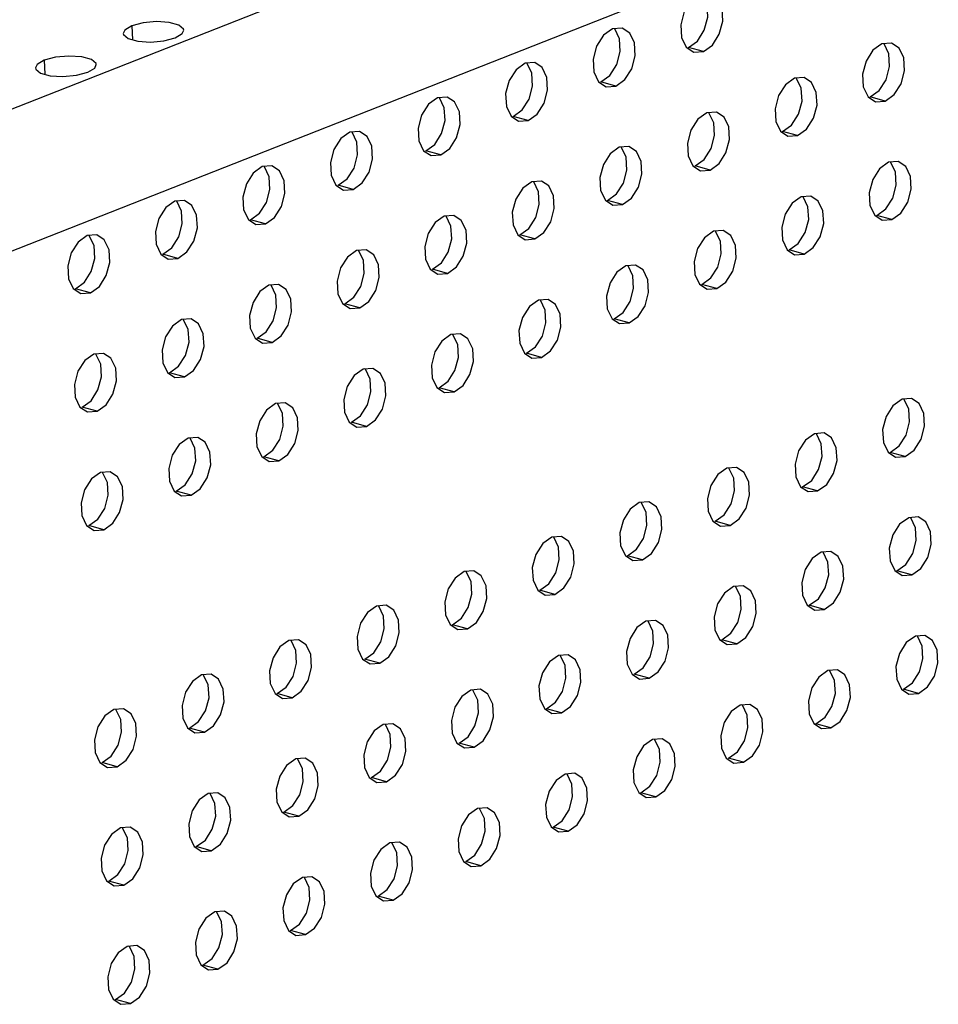
# Model space of a CAD drawing. Extents: x 8523 to 9504, y -3903 to -3222.
# Drawn here: x 8999 to 9027, y -3727 to -3698 of the extents above; entities that cross this region are included whole.
import ezdxf

# ---------------------------------------------------------------- set-up
doc = ezdxf.new("R2010")
doc.units = 0
doc.header["$LTSCALE"] = 30.734
doc.header["$MEASUREMENT"] = 0
doc.layers.get('0').update_dxf_attribs({"linetype": 'CONTINUOUS'})

# ---------------------------------------------------------------- blocks, each defined once
blk = doc.blocks.new('A$C7D3E62C0')
at = {"color": 3, "linetype": 'Continuous'}
for p, q in [((458.168, 297.247), (231.896, 208.225)), ((461.782, 291.898), (235.51, 202.876)), ((316.657, 234.128), (316.226, 233.82)), ((317.117, 234.161), (316.657, 234.128)), ((294.004, 233.534), (294.615, 233.496)), ((319.944, 233.715), (320.17, 233.245)), ((329.507, 233.41), (329.077, 233.102)), ((329.967, 233.443), (329.507, 233.41)), ((320.17, 233.245), (320.527, 233.008)), ((320.527, 233.008), (320.988, 233.041)), ((312.479, 232.484), (312.049, 232.177)), ((312.94, 232.518), (312.479, 232.484)), ((315.767, 232.072), (315.992, 231.601)), ((289.827, 231.891), (290.438, 231.853)), ((315.992, 231.601), (316.35, 231.365)), ((325.33, 231.766), (324.899, 231.459)), ((325.79, 231.799), (325.33, 231.766)), ((316.35, 231.365), (316.811, 231.398)), ((328.617, 231.354), (328.843, 230.883)), ((308.302, 230.841), (307.872, 230.533)), ((308.763, 230.874), (308.302, 230.841)), ((328.843, 230.883), (329.2, 230.646)), ((329.2, 230.646), (329.661, 230.68)), ((311.589, 230.428), (311.815, 229.958)), ((321.152, 230.123), (320.722, 229.815)), ((321.613, 230.156), (321.152, 230.123)), ((311.815, 229.958), (312.173, 229.721)), ((312.173, 229.721), (312.633, 229.754)), ((324.439, 229.71), (324.665, 229.24)), ((304.125, 229.197), (303.694, 228.89)), ((304.585, 229.231), (304.125, 229.197)), ((324.665, 229.24), (325.023, 229.003)), ((307.412, 228.785), (307.638, 228.314)), ((325.023, 229.003), (325.483, 229.036)), ((307.638, 228.314), (307.995, 228.078)), ((316.975, 228.479), (316.545, 228.172)), ((317.435, 228.513), (316.975, 228.479)), ((307.995, 228.078), (308.456, 228.111)), ((320.262, 228.067), (320.488, 227.596)), ((329.825, 227.761), (329.395, 227.454)), ((330.286, 227.794), (329.825, 227.761)), ((299.947, 227.554), (299.517, 227.246)), ((300.408, 227.587), (299.947, 227.554)), ((320.488, 227.596), (320.846, 227.359)), ((320.846, 227.359), (321.306, 227.393)), ((303.235, 227.141), (303.46, 226.671)), ((312.798, 226.836), (312.367, 226.528)), ((313.258, 226.869), (312.798, 226.836)), ((303.46, 226.671), (303.818, 226.434)), ((303.818, 226.434), (304.279, 226.467)), ((316.085, 226.423), (316.311, 225.953)), ((295.77, 225.91), (295.34, 225.603)), ((296.231, 225.944), (295.77, 225.91)), ((316.311, 225.953), (316.668, 225.716)), ((325.648, 226.118), (325.217, 225.81)), ((326.108, 226.151), (325.648, 226.118)), ((299.057, 225.498), (299.283, 225.027)), ((316.668, 225.716), (317.129, 225.749)), ((328.935, 225.705), (329.161, 225.234)), ((299.283, 225.027), (299.641, 224.791)), ((308.62, 225.192), (308.19, 224.885)), ((309.081, 225.226), (308.62, 225.192)), ((329.161, 225.234), (329.518, 224.998)), ((329.518, 224.998), (329.979, 225.031)), ((299.641, 224.791), (300.101, 224.824)), ((311.907, 224.78), (312.133, 224.309)), ((321.471, 224.474), (321.04, 224.167)), ((321.931, 224.507), (321.471, 224.474)), ((291.593, 224.267), (291.162, 223.959)), ((292.053, 224.3), (291.593, 224.267)), ((312.133, 224.309), (312.491, 224.072)), ((312.491, 224.072), (312.951, 224.106)), ((324.758, 224.062), (324.983, 223.591)), ((294.88, 223.854), (295.106, 223.384)), ((304.443, 223.549), (304.013, 223.241)), ((304.904, 223.582), (304.443, 223.549)), ((324.983, 223.591), (325.341, 223.354)), ((295.106, 223.384), (295.463, 223.147)), ((295.463, 223.147), (295.924, 223.18)), ((307.73, 223.136), (307.956, 222.666)), ((325.341, 223.354), (325.802, 223.387)), ((307.956, 222.666), (308.314, 222.429)), ((317.293, 222.831), (316.863, 222.523)), ((317.754, 222.864), (317.293, 222.831)), ((290.703, 222.211), (290.928, 221.74)), ((308.314, 222.429), (308.774, 222.462)), ((320.58, 222.418), (320.806, 221.947)), ((290.928, 221.74), (291.286, 221.504)), ((300.266, 221.905), (299.835, 221.598)), ((300.726, 221.939), (300.266, 221.905)), ((320.806, 221.947), (321.164, 221.711)), ((321.164, 221.711), (321.624, 221.744)), ((291.286, 221.504), (291.747, 221.537)), ((303.553, 221.493), (303.779, 221.022)), ((313.116, 221.187), (312.685, 220.88)), ((313.576, 221.22), (313.116, 221.187)), ((303.779, 221.022), (304.136, 220.785)), ((304.136, 220.785), (304.597, 220.819)), ((316.403, 220.775), (316.629, 220.304)), ((296.088, 220.262), (295.658, 219.954)), ((296.549, 220.295), (296.088, 220.262)), ((316.629, 220.304), (316.987, 220.067)), ((299.375, 219.849), (299.601, 219.379)), ((316.987, 220.067), (317.447, 220.101)), ((299.601, 219.379), (299.959, 219.142)), ((308.939, 219.544), (308.508, 219.236)), ((309.399, 219.577), (308.939, 219.544)), ((299.959, 219.142), (300.419, 219.175)), ((312.226, 219.131), (312.451, 218.66)), ((291.911, 218.618), (291.481, 218.311)), ((292.372, 218.652), (291.911, 218.618)), ((312.451, 218.66), (312.809, 218.424)), ((312.809, 218.424), (313.27, 218.457)), ((295.198, 218.206), (295.424, 217.735)), ((304.761, 217.9), (304.331, 217.593)), ((305.222, 217.933), (304.761, 217.9)), ((295.424, 217.735), (295.782, 217.498)), ((295.782, 217.498), (296.242, 217.532)), ((308.048, 217.488), (308.274, 217.017)), ((308.274, 217.017), (308.632, 216.78)), ((291.021, 216.562), (291.247, 216.092)), ((308.632, 216.78), (309.092, 216.814)), ((330.462, 216.464), (330.031, 216.156)), ((330.922, 216.497), (330.462, 216.464)), ((291.247, 216.092), (291.604, 215.855)), ((300.584, 216.257), (300.153, 215.949)), ((301.044, 216.29), (300.584, 216.257)), ((291.604, 215.855), (292.065, 215.888)), ((303.871, 215.844), (304.097, 215.373)), ((304.097, 215.373), (304.455, 215.137)), ((304.455, 215.137), (304.915, 215.17)), ((296.407, 214.613), (295.976, 214.306)), ((296.867, 214.646), (296.407, 214.613)), ((326.284, 214.82), (325.854, 214.513)), ((326.745, 214.854), (326.284, 214.82)), ((299.694, 214.201), (299.919, 213.73)), ((329.572, 214.408), (329.797, 213.937)), ((299.919, 213.73), (300.277, 213.493)), ((329.797, 213.937), (330.155, 213.701)), ((330.155, 213.701), (330.616, 213.734)), ((300.277, 213.493), (300.738, 213.527)), ((322.107, 213.177), (321.677, 212.869)), ((322.568, 213.21), (322.107, 213.177)), ((292.229, 212.97), (291.799, 212.662)), ((292.69, 213.003), (292.229, 212.97)), ((325.394, 212.764), (325.62, 212.294)), ((295.516, 212.557), (295.742, 212.086)), ((325.62, 212.294), (325.978, 212.057)), ((295.742, 212.086), (296.1, 211.85)), ((296.1, 211.85), (296.56, 211.883)), ((325.978, 212.057), (326.438, 212.09)), ((317.93, 211.533), (317.499, 211.226)), ((318.39, 211.567), (317.93, 211.533)), ((291.339, 210.914), (291.565, 210.443)), ((321.217, 211.121), (321.443, 210.65)), ((330.78, 210.815), (330.35, 210.508)), ((331.24, 210.849), (330.78, 210.815)), ((291.565, 210.443), (291.923, 210.206)), ((321.443, 210.65), (321.8, 210.414)), ((321.8, 210.414), (322.261, 210.447)), ((291.923, 210.206), (292.383, 210.24)), ((313.752, 209.89), (313.322, 209.582)), ((314.213, 209.923), (313.752, 209.89)), ((317.04, 209.477), (317.265, 209.007)), ((317.265, 209.007), (317.623, 208.77)), ((326.603, 209.172), (326.172, 208.864)), ((327.063, 209.205), (326.603, 209.172)), ((317.623, 208.77), (318.084, 208.803)), ((329.89, 208.759), (330.116, 208.289)), ((309.575, 208.246), (309.145, 207.939)), ((310.036, 208.28), (309.575, 208.246)), ((330.116, 208.289), (330.473, 208.052)), ((330.473, 208.052), (330.934, 208.085)), ((312.862, 207.834), (313.088, 207.363)), ((322.425, 207.528), (321.995, 207.221)), ((322.886, 207.562), (322.425, 207.528)), ((313.088, 207.363), (313.446, 207.127)), ((313.446, 207.127), (313.906, 207.16)), ((325.712, 207.116), (325.938, 206.645)), ((305.398, 206.603), (304.967, 206.295)), ((305.858, 206.636), (305.398, 206.603)), ((325.938, 206.645), (326.296, 206.408)), ((308.685, 206.19), (308.911, 205.72)), ((326.296, 206.408), (326.756, 206.442)), ((308.911, 205.72), (309.268, 205.483)), ((318.248, 205.885), (317.818, 205.577)), ((318.708, 205.918), (318.248, 205.885)), ((309.268, 205.483), (309.729, 205.516)), ((321.535, 205.472), (321.761, 205.002)), ((331.559, 205.2), (331.098, 205.167)), ((301.22, 204.959), (300.79, 204.652)), ((301.681, 204.993), (301.22, 204.959)), ((321.761, 205.002), (322.119, 204.765)), ((322.119, 204.765), (322.579, 204.798)), ((331.098, 205.167), (330.668, 204.859)), ((304.508, 204.547), (304.733, 204.076)), ((314.071, 204.241), (313.64, 203.934)), ((314.531, 204.275), (314.071, 204.241)), ((304.733, 204.076), (305.091, 203.84)), ((305.091, 203.84), (305.552, 203.873)), ((317.358, 203.829), (317.584, 203.358)), ((297.043, 203.316), (296.613, 203.008)), ((297.504, 203.349), (297.043, 203.316)), ((317.584, 203.358), (317.941, 203.121)), ((326.921, 203.523), (326.49, 203.216)), ((327.381, 203.556), (326.921, 203.523)), ((300.33, 202.903), (300.556, 202.433)), ((317.941, 203.121), (318.402, 203.155)), ((330.208, 203.111), (330.434, 202.64)), ((300.556, 202.433), (300.914, 202.196)), ((309.893, 202.598), (309.463, 202.29)), ((310.354, 202.631), (309.893, 202.598)), ((330.434, 202.64), (330.791, 202.403)), ((330.791, 202.403), (331.252, 202.437)), ((300.914, 202.196), (301.374, 202.229)), ((313.18, 202.185), (313.406, 201.715)), ((323.204, 201.913), (322.744, 201.88)), ((292.866, 201.672), (292.435, 201.365)), ((293.326, 201.706), (292.866, 201.672)), ((313.406, 201.715), (313.764, 201.478)), ((313.764, 201.478), (314.224, 201.511)), ((322.744, 201.88), (322.313, 201.572)), ((326.031, 201.467), (326.256, 200.996)), ((296.153, 201.26), (296.379, 200.789)), ((305.716, 200.954), (305.286, 200.647)), ((306.176, 200.988), (305.716, 200.954)), ((326.256, 200.996), (326.614, 200.76)), ((296.379, 200.789), (296.736, 200.553)), ((296.736, 200.553), (297.197, 200.586)), ((309.003, 200.542), (309.229, 200.071)), ((326.614, 200.76), (327.075, 200.793)), ((309.229, 200.071), (309.587, 199.834)), ((318.566, 200.236), (318.136, 199.929)), ((319.027, 200.269), (318.566, 200.236)), ((291.976, 199.616), (292.201, 199.146)), ((309.587, 199.834), (310.047, 199.868)), ((321.853, 199.824), (322.079, 199.353)), ((292.201, 199.146), (292.559, 198.909)), ((301.539, 199.311), (301.108, 199.003)), ((301.999, 199.344), (301.539, 199.311)), ((322.079, 199.353), (322.437, 199.116)), ((322.437, 199.116), (322.897, 199.15)), ((292.559, 198.909), (293.02, 198.942)), ((304.826, 198.898), (305.052, 198.428)), ((314.849, 198.626), (314.389, 198.593)), ((305.052, 198.428), (305.409, 198.191)), ((305.409, 198.191), (305.87, 198.224)), ((314.389, 198.593), (313.958, 198.285)), ((317.676, 198.18), (317.902, 197.71)), ((297.361, 197.667), (296.931, 197.36)), ((297.822, 197.701), (297.361, 197.667)), ((317.902, 197.71), (318.259, 197.473)), ((300.648, 197.255), (300.874, 196.784)), ((318.259, 197.473), (318.72, 197.506)), ((300.874, 196.784), (301.232, 196.547)), ((310.212, 196.949), (309.781, 196.642)), ((310.672, 196.982), (310.212, 196.949)), ((301.232, 196.547), (301.692, 196.581)), ((313.499, 196.537), (313.724, 196.066)), ((293.184, 196.024), (292.754, 195.716)), ((293.644, 196.057), (293.184, 196.024)), ((313.724, 196.066), (314.082, 195.829)), ((314.082, 195.829), (314.543, 195.863)), ((296.471, 195.611), (296.697, 195.141)), ((306.495, 195.339), (306.034, 195.306)), ((296.697, 195.141), (297.055, 194.904)), ((297.055, 194.904), (297.515, 194.937)), ((306.034, 195.306), (305.604, 194.998)), ((309.321, 194.893), (309.547, 194.423)), ((309.547, 194.423), (309.905, 194.186)), ((292.294, 193.968), (292.52, 193.497)), ((309.905, 194.186), (310.365, 194.219)), ((292.52, 193.497), (292.877, 193.26)), ((301.857, 193.662), (301.426, 193.355)), ((302.317, 193.695), (301.857, 193.662)), ((292.877, 193.26), (293.338, 193.294)), ((305.144, 193.25), (305.37, 192.779)), ((305.37, 192.779), (305.727, 192.542)), ((305.727, 192.542), (306.188, 192.576)), ((298.14, 192.052), (297.68, 192.019)), ((297.68, 192.019), (297.249, 191.711)), ((300.967, 191.606), (301.192, 191.136)), ((301.192, 191.136), (301.55, 190.899)), ((301.55, 190.899), (302.011, 190.932)), ((293.502, 190.375), (293.072, 190.068)), ((293.963, 190.408), (293.502, 190.375)), ((296.789, 189.963), (297.015, 189.492)), ((297.015, 189.492), (297.373, 189.255)), ((297.373, 189.255), (297.833, 189.289)), ((292.612, 188.319), (292.838, 187.849)), ((292.838, 187.849), (293.196, 187.612)), ((293.196, 187.612), (293.656, 187.645))]:
    blk.add_line(p, q, dxfattribs=at)
at = {"color": 7, "linetype": 'Continuous'}
for p, q in [((293.719, 234.27), (293.757, 233.602)), ((320.272, 233.238), (320.702, 233.545)), ((320.988, 233.041), (320.272, 233.238)), ((289.542, 232.626), (289.58, 231.958)), ((316.095, 231.594), (316.525, 231.902)), ((316.811, 231.398), (316.095, 231.594)), ((328.945, 230.876), (329.375, 231.184)), ((329.661, 230.68), (328.945, 230.876)), ((311.917, 229.951), (312.348, 230.258)), ((312.633, 229.754), (311.917, 229.951)), ((324.768, 229.233), (325.198, 229.54)), ((325.483, 229.036), (324.768, 229.233)), ((307.74, 228.307), (308.17, 228.615)), ((308.456, 228.111), (307.74, 228.307)), ((320.59, 227.589), (321.021, 227.897)), ((321.306, 227.393), (320.59, 227.589)), ((303.563, 226.664), (303.993, 226.971)), ((304.279, 226.467), (303.563, 226.664)), ((316.413, 225.946), (316.843, 226.253)), ((317.129, 225.749), (316.413, 225.946)), ((329.263, 225.228), (329.694, 225.535)), ((299.385, 225.02), (299.816, 225.328)), ((300.101, 224.824), (299.385, 225.02)), ((329.979, 225.031), (329.263, 225.228)), ((312.236, 224.302), (312.666, 224.61)), ((312.951, 224.106), (312.236, 224.302)), ((295.208, 223.377), (295.638, 223.684)), ((325.086, 223.584), (325.516, 223.892)), ((325.802, 223.387), (325.086, 223.584)), ((295.924, 223.18), (295.208, 223.377)), ((308.058, 222.659), (308.489, 222.966)), ((308.774, 222.462), (308.058, 222.659)), ((320.908, 221.941), (321.339, 222.248)), ((291.031, 221.733), (291.461, 222.041)), ((291.747, 221.537), (291.031, 221.733)), ((321.624, 221.744), (320.908, 221.941)), ((303.881, 221.015), (304.311, 221.323)), ((304.597, 220.819), (303.881, 221.015)), ((316.731, 220.297), (317.162, 220.605)), ((317.447, 220.101), (316.731, 220.297)), ((299.704, 219.372), (300.134, 219.679)), ((300.419, 219.175), (299.704, 219.372)), ((312.554, 218.654), (312.984, 218.961)), ((313.27, 218.457), (312.554, 218.654)), ((295.526, 217.728), (295.957, 218.036)), ((296.242, 217.532), (295.526, 217.728)), ((308.377, 217.01), (308.807, 217.318)), ((309.092, 216.814), (308.377, 217.01)), ((291.349, 216.085), (291.779, 216.392)), ((292.065, 215.888), (291.349, 216.085)), ((304.199, 215.367), (304.63, 215.674)), ((304.915, 215.17), (304.199, 215.367)), ((329.9, 213.93), (330.33, 214.238)), ((300.022, 213.723), (300.452, 214.031)), ((300.738, 213.527), (300.022, 213.723)), ((330.616, 213.734), (329.9, 213.93)), ((295.845, 212.08), (296.275, 212.387)), ((325.722, 212.287), (326.153, 212.594)), ((326.438, 212.09), (325.722, 212.287)), ((296.56, 211.883), (295.845, 212.08)), ((321.545, 210.643), (321.975, 210.951)), ((291.667, 210.436), (292.098, 210.744)), ((292.383, 210.24), (291.667, 210.436)), ((322.261, 210.447), (321.545, 210.643)), ((317.368, 209), (317.798, 209.307)), ((318.084, 208.803), (317.368, 209)), ((330.218, 208.282), (330.648, 208.589)), ((330.934, 208.085), (330.218, 208.282)), ((313.19, 207.356), (313.621, 207.664)), ((313.906, 207.16), (313.19, 207.356)), ((326.041, 206.638), (326.471, 206.946)), ((326.756, 206.442), (326.041, 206.638)), ((309.013, 205.713), (309.443, 206.02)), ((309.729, 205.516), (309.013, 205.713)), ((321.863, 204.995), (322.294, 205.302)), ((322.579, 204.798), (321.863, 204.995)), ((304.836, 204.069), (305.266, 204.377)), ((305.552, 203.873), (304.836, 204.069)), ((317.686, 203.351), (318.116, 203.659)), ((318.402, 203.155), (317.686, 203.351)), ((330.536, 202.633), (330.967, 202.941)), ((300.658, 202.426), (301.089, 202.733)), ((301.374, 202.229), (300.658, 202.426)), ((331.252, 202.437), (330.536, 202.633)), ((313.509, 201.708), (313.939, 202.015)), ((314.224, 201.511), (313.509, 201.708)), ((296.481, 200.782), (296.911, 201.09)), ((326.359, 200.99), (326.789, 201.297)), ((327.075, 200.793), (326.359, 200.99)), ((297.197, 200.586), (296.481, 200.782)), ((309.331, 200.064), (309.762, 200.372)), ((310.047, 199.868), (309.331, 200.064)), ((322.181, 199.346), (322.612, 199.654)), ((292.304, 199.139), (292.734, 199.446)), ((293.02, 198.942), (292.304, 199.139)), ((322.897, 199.15), (322.181, 199.346)), ((305.154, 198.421), (305.584, 198.728)), ((305.87, 198.224), (305.154, 198.421)), ((318.004, 197.703), (318.435, 198.01)), ((318.72, 197.506), (318.004, 197.703)), ((300.977, 196.777), (301.407, 197.085)), ((301.692, 196.581), (300.977, 196.777)), ((313.827, 196.059), (314.257, 196.367)), ((314.543, 195.863), (313.827, 196.059)), ((296.799, 195.134), (297.23, 195.441)), ((297.515, 194.937), (296.799, 195.134)), ((309.649, 194.416), (310.08, 194.723)), ((310.365, 194.219), (309.649, 194.416)), ((292.622, 193.49), (293.052, 193.798)), ((293.338, 193.294), (292.622, 193.49)), ((305.472, 192.772), (305.903, 193.08)), ((306.188, 192.576), (305.472, 192.772)), ((301.295, 191.129), (301.725, 191.436)), ((302.011, 190.932), (301.295, 191.129)), ((297.117, 189.485), (297.548, 189.793)), ((297.833, 189.289), (297.117, 189.485)), ((292.94, 187.842), (293.371, 188.149)), ((293.656, 187.645), (292.94, 187.842))]:
    blk.add_line(p, q, dxfattribs=at)
at = {"color": 3, "linetype": 'Continuous'}
for points in [[(320.988, 233.041), (321.418, 233.349), (321.748, 233.866), (321.912, 234.49), (321.878, 235.097), (321.652, 235.568), (321.295, 235.805)], [(320.404, 235.464), (320.074, 234.947), (319.91, 234.323), (319.944, 233.715)], [(296.204, 234.067), (296.194, 234.117), (295.972, 234.308), (295.511, 234.435), (294.899, 234.473), (294.26, 234.414), (293.719, 234.27)], [(293.719, 234.27), (293.384, 234.069), (293.31, 233.902)], [(293.31, 233.902), (293.321, 233.852), (293.542, 233.661), (294.004, 233.534)], [(295.795, 233.7), (296.131, 233.9), (296.204, 234.067)], [(316.226, 233.82), (315.896, 233.303), (315.732, 232.679), (315.767, 232.072)], [(316.811, 231.398), (317.241, 231.705), (317.571, 232.222), (317.735, 232.846), (317.701, 233.454), (317.475, 233.924), (317.117, 234.161)], [(294.615, 233.496), (295.255, 233.555), (295.795, 233.7)], [(329.661, 230.68), (330.091, 230.987), (330.421, 231.504), (330.585, 232.128), (330.551, 232.736), (330.325, 233.206), (329.967, 233.443)], [(329.077, 233.102), (328.747, 232.585), (328.583, 231.961), (328.617, 231.354)], [(289.542, 232.626), (289.207, 232.426), (289.133, 232.259)], [(292.027, 232.423), (292.016, 232.474), (291.795, 232.665), (291.333, 232.792), (290.722, 232.83), (290.083, 232.77), (289.542, 232.626)], [(291.618, 232.056), (291.953, 232.257), (292.027, 232.423)], [(312.633, 229.754), (313.064, 230.062), (313.394, 230.579), (313.558, 231.203), (313.523, 231.81), (313.298, 232.281), (312.94, 232.518)], [(289.133, 232.259), (289.144, 232.208), (289.365, 232.017), (289.827, 231.891)], [(290.438, 231.853), (291.077, 231.912), (291.618, 232.056)], [(312.049, 232.177), (311.719, 231.66), (311.555, 231.036), (311.589, 230.428)], [(325.483, 229.036), (325.914, 229.344), (326.244, 229.861), (326.408, 230.485), (326.374, 231.092), (326.148, 231.563), (325.79, 231.799)], [(324.899, 231.459), (324.569, 230.942), (324.405, 230.318), (324.439, 229.71)], [(307.872, 230.533), (307.542, 230.016), (307.378, 229.392), (307.412, 228.785)], [(308.456, 228.111), (308.886, 228.418), (309.216, 228.935), (309.38, 229.559), (309.346, 230.167), (309.12, 230.637), (308.763, 230.874)], [(321.306, 227.393), (321.737, 227.7), (322.066, 228.217), (322.231, 228.841), (322.196, 229.449), (321.971, 229.919), (321.613, 230.156)], [(320.722, 229.815), (320.392, 229.298), (320.228, 228.674), (320.262, 228.067)], [(304.279, 226.467), (304.709, 226.775), (305.039, 227.292), (305.203, 227.916), (305.169, 228.523), (304.943, 228.994), (304.585, 229.231)], [(303.694, 228.89), (303.364, 228.373), (303.2, 227.749), (303.235, 227.141)], [(317.129, 225.749), (317.559, 226.057), (317.889, 226.574), (318.053, 227.198), (318.019, 227.805), (317.793, 228.276), (317.435, 228.513)], [(316.545, 228.172), (316.215, 227.655), (316.051, 227.031), (316.085, 226.423)], [(329.979, 225.031), (330.409, 225.339), (330.739, 225.855), (330.903, 226.48), (330.869, 227.087), (330.643, 227.558), (330.286, 227.794)], [(299.517, 227.246), (299.187, 226.729), (299.023, 226.105), (299.057, 225.498)], [(300.101, 224.824), (300.532, 225.131), (300.862, 225.648), (301.026, 226.272), (300.991, 226.88), (300.766, 227.35), (300.408, 227.587)], [(329.395, 227.454), (329.065, 226.937), (328.901, 226.313), (328.935, 225.705)], [(312.951, 224.106), (313.382, 224.413), (313.712, 224.93), (313.876, 225.554), (313.842, 226.162), (313.616, 226.632), (313.258, 226.869)], [(312.367, 226.528), (312.037, 226.011), (311.873, 225.387), (311.907, 224.78)], [(295.924, 223.18), (296.354, 223.488), (296.684, 224.005), (296.848, 224.629), (296.814, 225.236), (296.588, 225.707), (296.231, 225.944)], [(325.802, 223.387), (326.232, 223.695), (326.562, 224.212), (326.726, 224.836), (326.692, 225.444), (326.466, 225.914), (326.108, 226.151)], [(295.34, 225.603), (295.01, 225.086), (294.846, 224.462), (294.88, 223.854)], [(325.217, 225.81), (324.888, 225.293), (324.723, 224.669), (324.758, 224.062)], [(308.774, 222.462), (309.205, 222.77), (309.534, 223.287), (309.699, 223.911), (309.664, 224.518), (309.439, 224.989), (309.081, 225.226)], [(308.19, 224.885), (307.86, 224.368), (307.696, 223.744), (307.73, 223.136)], [(321.624, 221.744), (322.055, 222.052), (322.385, 222.568), (322.549, 223.193), (322.515, 223.8), (322.289, 224.271), (321.931, 224.507)], [(291.162, 223.959), (290.832, 223.442), (290.668, 222.818), (290.703, 222.211)], [(291.747, 221.537), (292.177, 221.844), (292.507, 222.361), (292.671, 222.985), (292.637, 223.593), (292.411, 224.063), (292.053, 224.3)], [(321.04, 224.167), (320.71, 223.65), (320.546, 223.026), (320.58, 222.418)], [(304.597, 220.819), (305.027, 221.126), (305.357, 221.643), (305.521, 222.267), (305.487, 222.875), (305.261, 223.345), (304.904, 223.582)], [(304.013, 223.241), (303.683, 222.724), (303.519, 222.1), (303.553, 221.493)], [(317.447, 220.101), (317.877, 220.408), (318.207, 220.925), (318.371, 221.549), (318.337, 222.157), (318.111, 222.627), (317.754, 222.864)], [(316.863, 222.523), (316.533, 222.006), (316.369, 221.382), (316.403, 220.775)], [(300.419, 219.175), (300.85, 219.483), (301.18, 220), (301.344, 220.624), (301.31, 221.231), (301.084, 221.702), (300.726, 221.939)], [(299.835, 221.598), (299.505, 221.081), (299.341, 220.457), (299.375, 219.849)], [(313.27, 218.457), (313.7, 218.765), (314.03, 219.282), (314.194, 219.906), (314.16, 220.513), (313.934, 220.984), (313.576, 221.22)], [(312.685, 220.88), (312.356, 220.363), (312.191, 219.739), (312.226, 219.131)], [(296.242, 217.532), (296.673, 217.839), (297.002, 218.356), (297.167, 218.98), (297.132, 219.588), (296.907, 220.058), (296.549, 220.295)], [(295.658, 219.954), (295.328, 219.437), (295.164, 218.813), (295.198, 218.206)], [(309.092, 216.814), (309.523, 217.121), (309.853, 217.638), (310.017, 218.262), (309.983, 218.87), (309.757, 219.34), (309.399, 219.577)], [(308.508, 219.236), (308.178, 218.719), (308.014, 218.095), (308.048, 217.488)], [(292.065, 215.888), (292.495, 216.196), (292.825, 216.713), (292.989, 217.337), (292.955, 217.944), (292.729, 218.415), (292.372, 218.652)], [(291.481, 218.311), (291.151, 217.794), (290.987, 217.17), (291.021, 216.562)], [(304.915, 215.17), (305.345, 215.478), (305.675, 215.995), (305.839, 216.619), (305.805, 217.226), (305.579, 217.697), (305.222, 217.933)], [(304.331, 217.593), (304.001, 217.076), (303.837, 216.452), (303.871, 215.844)], [(330.616, 213.734), (331.046, 214.041), (331.376, 214.558), (331.54, 215.182), (331.506, 215.79), (331.28, 216.26), (330.922, 216.497)], [(300.738, 213.527), (301.168, 213.834), (301.498, 214.351), (301.662, 214.975), (301.628, 215.583), (301.402, 216.053), (301.044, 216.29)], [(330.031, 216.156), (329.701, 215.639), (329.537, 215.015), (329.572, 214.408)], [(300.153, 215.949), (299.824, 215.432), (299.659, 214.808), (299.694, 214.201)], [(296.56, 211.883), (296.991, 212.191), (297.321, 212.708), (297.485, 213.332), (297.451, 213.939), (297.225, 214.41), (296.867, 214.646)], [(326.438, 212.09), (326.869, 212.398), (327.199, 212.915), (327.363, 213.539), (327.328, 214.146), (327.103, 214.617), (326.745, 214.854)], [(295.976, 214.306), (295.646, 213.789), (295.482, 213.165), (295.516, 212.557)], [(325.854, 214.513), (325.524, 213.996), (325.36, 213.372), (325.394, 212.764)], [(322.261, 210.447), (322.691, 210.754), (323.021, 211.271), (323.185, 211.895), (323.151, 212.503), (322.925, 212.974), (322.568, 213.21)], [(292.383, 210.24), (292.813, 210.547), (293.143, 211.064), (293.307, 211.688), (293.273, 212.296), (293.047, 212.766), (292.69, 213.003)], [(321.677, 212.869), (321.347, 212.352), (321.183, 211.728), (321.217, 211.121)], [(291.799, 212.662), (291.469, 212.145), (291.305, 211.521), (291.339, 210.914)], [(318.084, 208.803), (318.514, 209.111), (318.844, 209.628), (319.008, 210.252), (318.974, 210.859), (318.748, 211.33), (318.39, 211.567)], [(317.499, 211.226), (317.169, 210.709), (317.005, 210.085), (317.04, 209.477)], [(330.934, 208.085), (331.364, 208.393), (331.694, 208.91), (331.858, 209.534), (331.824, 210.141), (331.598, 210.612), (331.24, 210.849)], [(330.35, 210.508), (330.02, 209.991), (329.856, 209.367), (329.89, 208.759)], [(313.906, 207.16), (314.337, 207.467), (314.667, 207.984), (314.831, 208.608), (314.796, 209.216), (314.571, 209.687), (314.213, 209.923)], [(313.322, 209.582), (312.992, 209.065), (312.828, 208.441), (312.862, 207.834)], [(326.756, 206.442), (327.187, 206.749), (327.517, 207.266), (327.681, 207.89), (327.647, 208.498), (327.421, 208.968), (327.063, 209.205)], [(326.172, 208.864), (325.842, 208.347), (325.678, 207.723), (325.712, 207.116)], [(309.729, 205.516), (310.159, 205.824), (310.489, 206.341), (310.653, 206.965), (310.619, 207.572), (310.393, 208.043), (310.036, 208.28)], [(309.145, 207.939), (308.815, 207.422), (308.651, 206.798), (308.685, 206.19)], [(322.579, 204.798), (323.009, 205.106), (323.339, 205.623), (323.504, 206.247), (323.469, 206.854), (323.244, 207.325), (322.886, 207.562)], [(321.995, 207.221), (321.665, 206.704), (321.501, 206.08), (321.535, 205.472)], [(305.552, 203.873), (305.982, 204.18), (306.312, 204.697), (306.476, 205.321), (306.442, 205.929), (306.216, 206.4), (305.858, 206.636)], [(304.967, 206.295), (304.637, 205.778), (304.473, 205.154), (304.508, 204.547)], [(318.402, 203.155), (318.832, 203.462), (319.162, 203.979), (319.326, 204.603), (319.292, 205.211), (319.066, 205.681), (318.708, 205.918)], [(317.818, 205.577), (317.488, 205.06), (317.324, 204.436), (317.358, 203.829)], [(331.252, 202.437), (331.682, 202.744), (332.012, 203.261), (332.176, 203.885), (332.142, 204.493), (331.916, 204.963), (331.559, 205.2)], [(301.374, 202.229), (301.805, 202.537), (302.135, 203.054), (302.299, 203.678), (302.264, 204.285), (302.039, 204.756), (301.681, 204.993)], [(330.668, 204.859), (330.338, 204.342), (330.174, 203.718), (330.208, 203.111)], [(300.79, 204.652), (300.46, 204.135), (300.296, 203.511), (300.33, 202.903)], [(314.224, 201.511), (314.655, 201.819), (314.985, 202.336), (315.149, 202.96), (315.115, 203.567), (314.889, 204.038), (314.531, 204.275)], [(313.64, 203.934), (313.31, 203.417), (313.146, 202.793), (313.18, 202.185)], [(297.197, 200.586), (297.627, 200.893), (297.957, 201.41), (298.121, 202.034), (298.087, 202.642), (297.861, 203.113), (297.504, 203.349)], [(327.075, 200.793), (327.505, 201.101), (327.835, 201.618), (327.999, 202.242), (327.965, 202.849), (327.739, 203.32), (327.381, 203.556)], [(296.613, 203.008), (296.283, 202.491), (296.119, 201.867), (296.153, 201.26)], [(326.49, 203.216), (326.161, 202.699), (325.996, 202.075), (326.031, 201.467)], [(310.047, 199.868), (310.478, 200.175), (310.807, 200.692), (310.972, 201.316), (310.937, 201.924), (310.712, 202.394), (310.354, 202.631)], [(309.463, 202.29), (309.133, 201.773), (308.969, 201.149), (309.003, 200.542)], [(322.897, 199.15), (323.328, 199.457), (323.658, 199.974), (323.822, 200.598), (323.788, 201.206), (323.562, 201.676), (323.204, 201.913)], [(293.02, 198.942), (293.45, 199.25), (293.78, 199.767), (293.944, 200.391), (293.91, 200.998), (293.684, 201.469), (293.326, 201.706)], [(322.313, 201.572), (321.983, 201.055), (321.819, 200.431), (321.853, 199.824)], [(292.435, 201.365), (292.105, 200.848), (291.941, 200.224), (291.976, 199.616)], [(305.87, 198.224), (306.3, 198.532), (306.63, 199.049), (306.794, 199.673), (306.76, 200.28), (306.534, 200.751), (306.176, 200.988)], [(305.286, 200.647), (304.956, 200.13), (304.792, 199.506), (304.826, 198.898)], [(318.72, 197.506), (319.15, 197.814), (319.48, 198.331), (319.644, 198.955), (319.61, 199.562), (319.384, 200.033), (319.027, 200.269)], [(318.136, 199.929), (317.806, 199.412), (317.642, 198.788), (317.676, 198.18)], [(301.692, 196.581), (302.123, 196.888), (302.453, 197.405), (302.617, 198.029), (302.583, 198.637), (302.357, 199.107), (301.999, 199.344)], [(301.108, 199.003), (300.778, 198.486), (300.614, 197.862), (300.648, 197.255)], [(314.543, 195.863), (314.973, 196.17), (315.303, 196.687), (315.467, 197.311), (315.433, 197.919), (315.207, 198.389), (314.849, 198.626)], [(313.958, 198.285), (313.629, 197.768), (313.464, 197.144), (313.499, 196.537)], [(297.515, 194.937), (297.946, 195.245), (298.275, 195.762), (298.44, 196.386), (298.405, 196.993), (298.18, 197.464), (297.822, 197.701)], [(296.931, 197.36), (296.601, 196.843), (296.437, 196.219), (296.471, 195.611)], [(310.365, 194.219), (310.796, 194.527), (311.126, 195.044), (311.29, 195.668), (311.256, 196.275), (311.03, 196.746), (310.672, 196.982)], [(309.781, 196.642), (309.451, 196.125), (309.287, 195.501), (309.321, 194.893)], [(293.338, 193.294), (293.768, 193.601), (294.098, 194.118), (294.262, 194.742), (294.228, 195.35), (294.002, 195.82), (293.644, 196.057)], [(292.754, 195.716), (292.424, 195.199), (292.26, 194.575), (292.294, 193.968)], [(306.188, 192.576), (306.618, 192.883), (306.948, 193.4), (307.112, 194.024), (307.078, 194.632), (306.852, 195.102), (306.495, 195.339)], [(305.604, 194.998), (305.274, 194.481), (305.11, 193.857), (305.144, 193.25)], [(302.011, 190.932), (302.441, 191.24), (302.771, 191.757), (302.935, 192.381), (302.901, 192.988), (302.675, 193.459), (302.317, 193.695)], [(301.426, 193.355), (301.097, 192.838), (300.932, 192.214), (300.967, 191.606)], [(297.833, 189.289), (298.264, 189.596), (298.594, 190.113), (298.758, 190.737), (298.724, 191.345), (298.498, 191.815), (298.14, 192.052)], [(297.249, 191.711), (296.919, 191.194), (296.755, 190.57), (296.789, 189.963)], [(293.656, 187.645), (294.086, 187.953), (294.416, 188.47), (294.58, 189.094), (294.546, 189.701), (294.32, 190.172), (293.963, 190.408)], [(293.072, 190.068), (292.742, 189.551), (292.578, 188.927), (292.612, 188.319)]]:
    blk.add_lwpolyline(points, dxfattribs=at)
at = {"color": 7, "linetype": 'Continuous'}
for points in [[(320.702, 233.545), (321.032, 234.062), (321.196, 234.686), (321.162, 235.294)], [(316.985, 233.65), (316.759, 234.121), (316.74, 234.134)], [(316.525, 231.902), (316.855, 232.419), (317.019, 233.043), (316.985, 233.65)], [(329.835, 232.932), (329.609, 233.403), (329.59, 233.416)], [(329.375, 231.184), (329.705, 231.701), (329.869, 232.325), (329.835, 232.932)], [(312.808, 232.007), (312.582, 232.478), (312.562, 232.49)], [(312.348, 230.258), (312.678, 230.775), (312.842, 231.399), (312.808, 232.007)], [(325.658, 231.289), (325.432, 231.759), (325.413, 231.772)], [(325.198, 229.54), (325.528, 230.057), (325.692, 230.681), (325.658, 231.289)], [(308.63, 230.363), (308.404, 230.834), (308.385, 230.847)], [(308.17, 228.615), (308.5, 229.132), (308.664, 229.756), (308.63, 230.363)], [(321.48, 229.645), (321.255, 230.116), (321.235, 230.129)], [(321.021, 227.897), (321.351, 228.414), (321.515, 229.038), (321.48, 229.645)], [(304.453, 228.72), (304.227, 229.191), (304.208, 229.203)], [(303.993, 226.971), (304.323, 227.488), (304.487, 228.112), (304.453, 228.72)], [(317.303, 228.002), (317.077, 228.472), (317.058, 228.485)], [(316.843, 226.253), (317.173, 226.77), (317.337, 227.394), (317.303, 228.002)], [(330.153, 227.284), (329.928, 227.754), (329.908, 227.767)], [(300.276, 227.076), (300.05, 227.547), (300.03, 227.56)], [(329.694, 225.535), (330.023, 226.052), (330.188, 226.676), (330.153, 227.284)], [(299.816, 225.328), (300.146, 225.845), (300.31, 226.469), (300.276, 227.076)], [(313.126, 226.358), (312.9, 226.829), (312.881, 226.842)], [(312.666, 224.61), (312.996, 225.127), (313.16, 225.751), (313.126, 226.358)], [(296.098, 225.433), (295.872, 225.904), (295.853, 225.916)], [(325.976, 225.64), (325.75, 226.111), (325.731, 226.124)], [(295.638, 223.684), (295.968, 224.201), (296.132, 224.825), (296.098, 225.433)], [(325.516, 223.892), (325.846, 224.409), (326.01, 225.033), (325.976, 225.64)], [(308.948, 224.715), (308.723, 225.185), (308.703, 225.198)], [(308.489, 222.966), (308.819, 223.483), (308.983, 224.107), (308.948, 224.715)], [(321.799, 223.997), (321.573, 224.467), (321.554, 224.48)], [(291.921, 223.789), (291.695, 224.26), (291.676, 224.273)], [(321.339, 222.248), (321.669, 222.765), (321.833, 223.389), (321.799, 223.997)], [(291.461, 222.041), (291.791, 222.558), (291.955, 223.182), (291.921, 223.789)], [(304.771, 223.071), (304.545, 223.542), (304.526, 223.555)], [(304.311, 221.323), (304.641, 221.84), (304.805, 222.464), (304.771, 223.071)], [(317.621, 222.353), (317.396, 222.824), (317.376, 222.837)], [(317.162, 220.605), (317.491, 221.122), (317.656, 221.746), (317.621, 222.353)], [(300.594, 221.428), (300.368, 221.899), (300.349, 221.911)], [(300.134, 219.679), (300.464, 220.196), (300.628, 220.82), (300.594, 221.428)], [(313.444, 220.71), (313.218, 221.18), (313.199, 221.193)], [(312.984, 218.961), (313.314, 219.478), (313.478, 220.102), (313.444, 220.71)], [(296.416, 219.784), (296.191, 220.255), (296.171, 220.268)], [(295.957, 218.036), (296.287, 218.553), (296.451, 219.177), (296.416, 219.784)], [(309.267, 219.066), (309.041, 219.537), (309.022, 219.55)], [(308.807, 217.318), (309.137, 217.835), (309.301, 218.459), (309.267, 219.066)], [(292.239, 218.141), (292.013, 218.612), (291.994, 218.624)], [(291.779, 216.392), (292.109, 216.909), (292.273, 217.533), (292.239, 218.141)], [(305.089, 217.423), (304.864, 217.893), (304.844, 217.906)], [(304.63, 215.674), (304.959, 216.191), (305.124, 216.815), (305.089, 217.423)], [(330.79, 215.986), (330.564, 216.457), (330.545, 216.47)], [(300.912, 215.779), (300.686, 216.25), (300.667, 216.263)], [(330.33, 214.238), (330.66, 214.755), (330.824, 215.379), (330.79, 215.986)], [(300.452, 214.031), (300.782, 214.548), (300.946, 215.172), (300.912, 215.779)], [(296.735, 214.136), (296.509, 214.606), (296.49, 214.619)], [(326.613, 214.343), (326.387, 214.814), (326.367, 214.826)], [(296.275, 212.387), (296.605, 212.904), (296.769, 213.528), (296.735, 214.136)], [(326.153, 212.594), (326.483, 213.111), (326.647, 213.735), (326.613, 214.343)], [(322.435, 212.699), (322.209, 213.17), (322.19, 213.183)], [(292.557, 212.492), (292.332, 212.963), (292.312, 212.976)], [(321.975, 210.951), (322.305, 211.468), (322.469, 212.092), (322.435, 212.699)], [(292.098, 210.744), (292.428, 211.261), (292.592, 211.885), (292.557, 212.492)], [(318.258, 211.056), (318.032, 211.527), (318.013, 211.539)], [(317.798, 209.307), (318.128, 209.824), (318.292, 210.448), (318.258, 211.056)], [(331.108, 210.338), (330.882, 210.809), (330.863, 210.821)], [(330.648, 208.589), (330.978, 209.106), (331.142, 209.73), (331.108, 210.338)], [(314.081, 209.412), (313.855, 209.883), (313.835, 209.896)], [(313.621, 207.664), (313.951, 208.181), (314.115, 208.805), (314.081, 209.412)], [(326.931, 208.694), (326.705, 209.165), (326.686, 209.178)], [(326.471, 206.946), (326.801, 207.463), (326.965, 208.087), (326.931, 208.694)], [(309.903, 207.769), (309.677, 208.24), (309.658, 208.252)], [(309.443, 206.02), (309.773, 206.537), (309.937, 207.161), (309.903, 207.769)], [(322.753, 207.051), (322.528, 207.522), (322.508, 207.534)], [(305.726, 206.126), (305.5, 206.596), (305.481, 206.609)], [(322.294, 205.302), (322.624, 205.819), (322.788, 206.443), (322.753, 207.051)], [(305.266, 204.377), (305.596, 204.894), (305.76, 205.518), (305.726, 206.126)], [(318.576, 205.407), (318.35, 205.878), (318.331, 205.891)], [(318.116, 203.659), (318.446, 204.176), (318.61, 204.8), (318.576, 205.407)], [(301.549, 204.482), (301.323, 204.953), (301.303, 204.965)], [(331.426, 204.689), (331.201, 205.16), (331.181, 205.173)], [(301.089, 202.733), (301.419, 203.25), (301.583, 203.874), (301.549, 204.482)], [(314.399, 203.764), (314.173, 204.235), (314.154, 204.247)], [(330.967, 202.941), (331.296, 203.458), (331.461, 204.082), (331.426, 204.689)], [(297.371, 202.839), (297.145, 203.309), (297.126, 203.322)], [(313.939, 202.015), (314.269, 202.532), (314.433, 203.156), (314.399, 203.764)], [(327.249, 203.046), (327.023, 203.516), (327.004, 203.529)], [(296.911, 201.09), (297.241, 201.607), (297.405, 202.231), (297.371, 202.839)], [(326.789, 201.297), (327.119, 201.814), (327.283, 202.438), (327.249, 203.046)], [(310.221, 202.12), (309.996, 202.591), (309.976, 202.604)], [(309.762, 200.372), (310.092, 200.889), (310.256, 201.513), (310.221, 202.12)], [(293.194, 201.195), (292.968, 201.666), (292.949, 201.678)], [(323.072, 201.402), (322.846, 201.873), (322.827, 201.886)], [(292.734, 199.446), (293.064, 199.963), (293.228, 200.588), (293.194, 201.195)], [(306.044, 200.477), (305.818, 200.948), (305.799, 200.96)], [(322.612, 199.654), (322.942, 200.171), (323.106, 200.795), (323.072, 201.402)], [(305.584, 198.728), (305.914, 199.245), (306.078, 199.869), (306.044, 200.477)], [(318.894, 199.759), (318.669, 200.229), (318.649, 200.242)], [(318.435, 198.01), (318.764, 198.527), (318.929, 199.151), (318.894, 199.759)], [(301.867, 198.833), (301.641, 199.304), (301.622, 199.317)], [(301.407, 197.085), (301.737, 197.602), (301.901, 198.226), (301.867, 198.833)], [(314.717, 198.115), (314.491, 198.586), (314.472, 198.599)], [(297.689, 197.19), (297.464, 197.661), (297.444, 197.673)], [(314.257, 196.367), (314.587, 196.884), (314.751, 197.508), (314.717, 198.115)], [(297.23, 195.441), (297.56, 195.958), (297.724, 196.582), (297.689, 197.19)], [(310.54, 196.472), (310.314, 196.942), (310.295, 196.955)], [(310.08, 194.723), (310.41, 195.24), (310.574, 195.864), (310.54, 196.472)], [(293.512, 195.546), (293.286, 196.017), (293.267, 196.03)], [(293.052, 193.798), (293.382, 194.315), (293.546, 194.939), (293.512, 195.546)], [(306.362, 194.828), (306.137, 195.299), (306.117, 195.312)], [(305.903, 193.08), (306.232, 193.597), (306.397, 194.221), (306.362, 194.828)], [(302.185, 193.185), (301.959, 193.655), (301.94, 193.668)], [(301.725, 191.436), (302.055, 191.953), (302.219, 192.577), (302.185, 193.185)], [(298.008, 191.541), (297.782, 192.012), (297.763, 192.025)], [(297.548, 189.793), (297.878, 190.31), (298.042, 190.934), (298.008, 191.541)], [(293.83, 189.898), (293.605, 190.368), (293.585, 190.381)], [(293.371, 188.149), (293.7, 188.666), (293.865, 189.29), (293.83, 189.898)]]:
    blk.add_lwpolyline(points, dxfattribs=at)

msp = doc.modelspace()

# ---------------------------------------------------------------- block references
at = {"xscale": 0.63, "yscale": 0.63, "zscale": 0.63}
msp.add_blockref('A$C7D3E62C0', (8817.697, -3845.479), dxfattribs=at)

doc.saveas('drawing.dxf')
